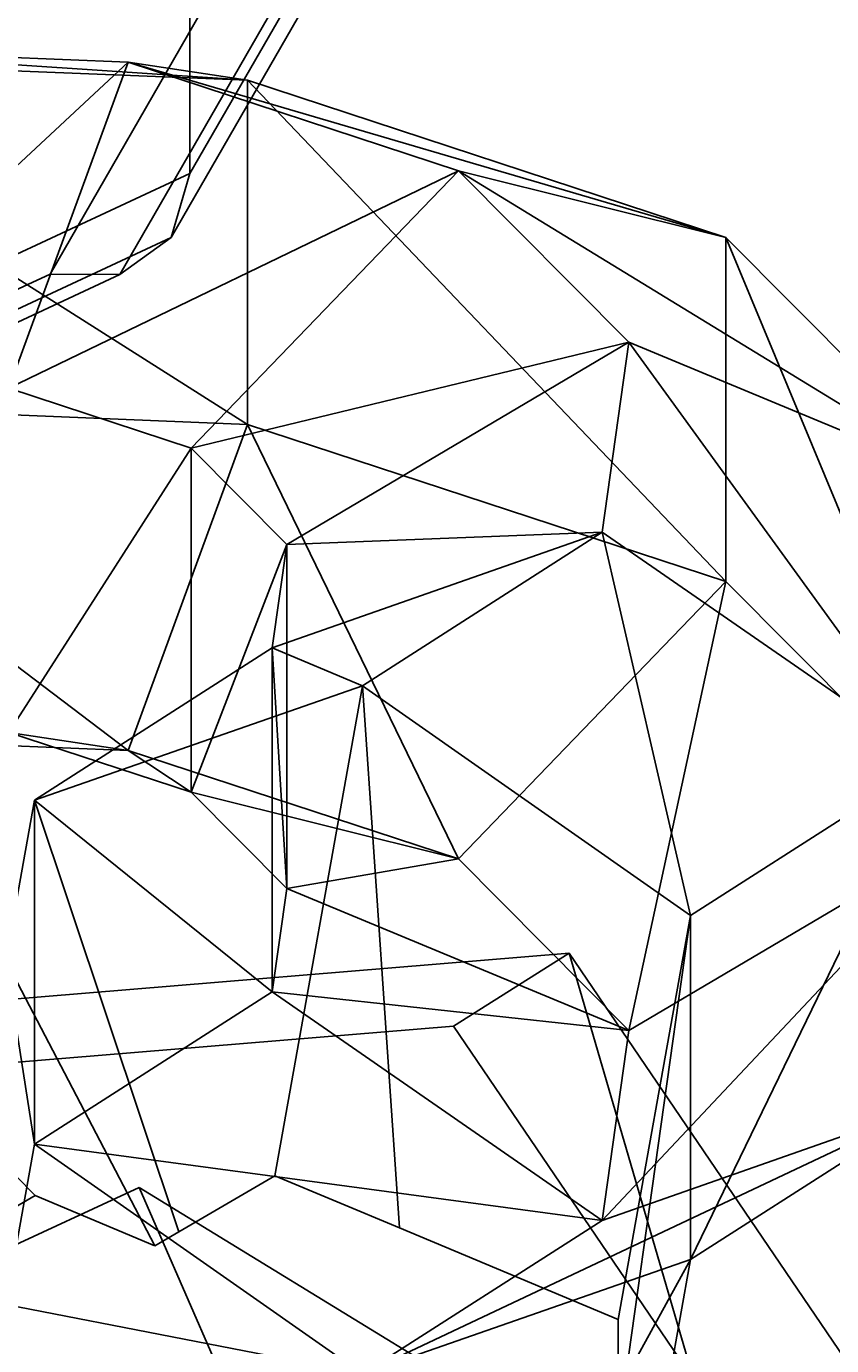
# Model space of a CAD drawing. Extents: x -4038 to 3600, y -5121 to 4550.
# Drawn here: x -531 to -516, y -1444 to -1418 of the extents above; entities that cross this region are included whole.
import ezdxf

# ---------------------------------------------------------------- set-up
doc = ezdxf.new("R2010")
doc.units = 0
doc.layers.get('0').update_dxf_attribs({"linetype": 'CONTINUOUS'})
for name, color, linetype in [('010', 4, 'CONTINUOUS'), ('1', 7, 'CONTINUOUS'), ('EINBETONIERTE_PFOSTEN__ADL', 4, 'CONTINUOUS')]:
    doc.layers.add(name, color=color, linetype=linetype)
doc.dimstyles.get("Standard").update_dxf_attribs({"dimtxt": 0.18, "dimasz": 0.18, "dimexe": 0.18, "dimexo": 0.0625, "dimgap": 0.09, "dimtad": 0, "dimtih": 1, "dimtoh": 1, "dimzin": 0, "dimcen": 0.09, "dimazin": 3, "dimtfac": 1, "dimtofl": 0, "dimtmove": 0, "dimatfit": 3})

# ---------------------------------------------------------------- blocks, each defined once
blk = doc.blocks.new('DIMENSION3')
at = {"layer": '010', "color": 4}
for p, q in [((-787.5, -1376.490011), (-787.5, -1990.834336)), ((787.5, -1376.490011), (787.5, -1990.834336))]:
    blk.add_line(p, q, dxfattribs=at)
at = {"layer": '010', "color": 3}
for p, q in [((-713.639418, -1940.310723), (-787.5, -1953.334336)), ((-713.639418, -1966.35795), (-713.639418, -1940.310723)), ((787.5, -1953.334336), (713.639419, -1940.310723)), ((713.639419, -1940.310723), (713.639419, -1966.35795)), ((-787.5, -1953.334336), (-98.4375, -1953.334336)), ((-787.5, -1953.334336), (-713.639418, -1966.35795)), ((98.4375, -1953.334336), (787.5, -1953.334336)), ((713.639419, -1966.35795), (787.5, -1953.334336))]:
    blk.add_line(p, q, dxfattribs=at)
at = {"layer": '010', "width": 0.6}
blk.add_text('1575', height=2.5, dxfattribs=at).set_placement((-93.75, -1961.459336))
blk = doc.blocks.new('DIMENSION8')
at = {"layer": 'EINBETONIERTE_PFOSTEN__ADL', "color": 4}
for p, q in [((-125, 4550), (-4037.5, 4550)), ((-125, -4550), (-4037.5, -4550))]:
    blk.add_line(p, q, dxfattribs=at)
at = {"layer": 'EINBETONIERTE_PFOSTEN__ADL', "color": 3}
for p, q in [((-4000, 4550), (-4013.023613, 4476.139419)), ((-4000, 137.8125), (-4000, 4550)), ((-3986.976387, 4476.139419), (-4000, 4550)), ((-4013.023613, 4476.139419), (-3986.976387, 4476.139419)), ((-4000, -4550), (-4000, -137.8125)), ((-4013.023613, -4476.139419), (-4000, -4550)), ((-3986.976387, -4476.139419), (-4013.023613, -4476.139419)), ((-4000, -4550), (-3986.976387, -4476.139419))]:
    blk.add_line(p, q, dxfattribs=at)
at = {"layer": 'EINBETONIERTE_PFOSTEN__ADL', "width": 0.6}
blk.add_text('9100', height=3.5, rotation=90, dxfattribs=at).set_placement((-3985.625, -131.25))
blk = doc.blocks.new('DIMENSION9')
at = {"layer": 'EINBETONIERTE_PFOSTEN__ADL', "color": 4}
for p, q in [((-125, 4550), (-4037.5, 4550)), ((-125, -4550), (-4037.5, -4550))]:
    blk.add_line(p, q, dxfattribs=at)
at = {"layer": 'EINBETONIERTE_PFOSTEN__ADL', "color": 3}
for p, q in [((-4000, 4550), (-4013.023613, 4476.139419)), ((-4000, 137.8125), (-4000, 4550)), ((-3986.976387, 4476.139419), (-4000, 4550)), ((-4013.023613, 4476.139419), (-3986.976387, 4476.139419)), ((-4000, -4550), (-4000, -137.8125)), ((-4013.023613, -4476.139419), (-4000, -4550)), ((-3986.976387, -4476.139419), (-4013.023613, -4476.139419)), ((-4000, -4550), (-3986.976387, -4476.139419))]:
    blk.add_line(p, q, dxfattribs=at)
at = {"layer": 'EINBETONIERTE_PFOSTEN__ADL', "width": 0.6}
blk.add_text('9100', height=3.5, rotation=90, dxfattribs=at).set_placement((-3985.625, -131.25))
blk = doc.blocks.new('DIMENSION10')
at = {"layer": 'EINBETONIERTE_PFOSTEN__ADL', "color": 4}
for p, q in [((-125, 4550), (-4037.5, 4550)), ((-125, -4550), (-4037.5, -4550))]:
    blk.add_line(p, q, dxfattribs=at)
at = {"layer": 'EINBETONIERTE_PFOSTEN__ADL', "color": 3}
for p, q in [((-4000, 4550), (-4013.023613, 4476.139419)), ((-4000, 137.8125), (-4000, 4550)), ((-3986.976387, 4476.139419), (-4000, 4550)), ((-4013.023613, 4476.139419), (-3986.976387, 4476.139419)), ((-4000, -4550), (-4000, -137.8125)), ((-4013.023613, -4476.139419), (-4000, -4550)), ((-3986.976387, -4476.139419), (-4013.023613, -4476.139419)), ((-4000, -4550), (-3986.976387, -4476.139419))]:
    blk.add_line(p, q, dxfattribs=at)
at = {"layer": 'EINBETONIERTE_PFOSTEN__ADL', "width": 0.6}
blk.add_text('9100', height=3.5, rotation=90, dxfattribs=at).set_placement((-3985.625, -131.25))
blk = doc.blocks.new('DIMENSION11')
at = {"layer": 'EINBETONIERTE_PFOSTEN__ADL', "color": 4}
for p, q in [((-3600, -125), (-3600, -5120.845553)), ((3600, -125), (3600, -5120.845553))]:
    blk.add_line(p, q, dxfattribs=at)
at = {"layer": 'EINBETONIERTE_PFOSTEN__ADL', "color": 3}
for p, q in [((-3526.139419, -5070.32194), (-3600, -5083.345553)), ((-3526.139419, -5096.369167), (-3526.139419, -5070.32194)), ((3600, -5083.345553), (3526.139419, -5070.32194)), ((3526.139419, -5070.32194), (3526.139419, -5096.369167)), ((-3600, -5083.345553), (-137.8125, -5083.345553)), ((-3600, -5083.345553), (-3526.139419, -5096.369167)), ((137.8125, -5083.345553), (3600, -5083.345553)), ((3526.139419, -5096.369167), (3600, -5083.345553))]:
    blk.add_line(p, q, dxfattribs=at)
at = {"layer": 'EINBETONIERTE_PFOSTEN__ADL', "width": 0.6}
blk.add_text('7200', height=3.5, dxfattribs=at).set_placement((-131.25, -5097.720553))

msp = doc.modelspace()

# ---------------------------------------------------------------- linework, layer by layer
at = {"color": 0}
for p, q in [((-528.349365, -1421.1847, 2144.856632), (-528.349365, -1412.332793, 2140.204349)), ((-525, -1415.369346, 2155.921516), (-528.349365, -1421.1847, 2144.856632)), ((-525.401924, -1416.672515, 2156.666198), (-528.70972, -1422.415695, 2145.73864)), ((-526.5, -1417.577266, 2157.305021), (-529.694228, -1423.123263, 2146.752644)), ((-531.039091, -1423.117812, 2147.626942), (-528, -1417.841173, 2157.666814)), ((-537.269515, -1418.722521, 2121.848444), (-527.234639, -1419.387728, 2128.590319)), ((-529.53449, -1419.039965, 2121.250791), (-537.269515, -1418.722521, 2121.848444)), ((-538.43718, -1418.927979, 2129.455893), (-527.234639, -1426.011371, 2132.108466)), ((-527.234639, -1419.387728, 2128.590319), (-538.43718, -1418.927979, 2129.455893)), ((-536.10185, -1425.140706, 2117.759143), (-529.53449, -1419.039965, 2121.250791)), ((-529.53449, -1419.039965, 2121.250791), (-531.834342, -1425.315844, 2117.429411)), ((-527.234639, -1419.387728, 2128.590319), (-529.53449, -1419.039965, 2121.250791)), ((-529.53449, -1419.039965, 2121.250791), (-518.023001, -1422.413362, 2122.893935)), ((-523.174126, -1421.129075, 2117.317606), (-529.53449, -1419.039965, 2121.250791)), ((-527.234639, -1426.011371, 2132.108466), (-527.234639, -1419.387728, 2128.590319)), ((-527.234639, -1419.387728, 2128.590319), (-518.023001, -1429.037005, 2126.412082)), ((-518.023001, -1422.413362, 2122.893935), (-527.234639, -1419.387728, 2128.590319)), ((-528.349365, -1421.1847, 2144.856632), (-537.5, -1425.441835, 2136.756575)), ((-531.834342, -1425.315844, 2117.429411), (-523.174126, -1421.129075, 2117.317606)), ((-528.70972, -1422.415695, 2145.73864), (-528.349365, -1421.1847, 2144.856632)), ((-523.174126, -1421.129075, 2117.317606), (-528.325251, -1426.468432, 2115.259424)), ((-518.023001, -1422.413362, 2122.893935), (-523.174126, -1421.129075, 2117.317606)), ((-523.174126, -1421.129075, 2117.317606), (-513.302511, -1427.161979, 2113.953676)), ((-519.892676, -1424.430078, 2111.102782), (-523.174126, -1421.129075, 2117.317606)), ((-528.70972, -1422.415695, 2145.73864), (-537.708051, -1426.601973, 2137.7734)), ((-529.694228, -1423.123263, 2146.752644), (-528.70972, -1422.415695, 2145.73864)), ((-518.023001, -1429.037005, 2126.412082), (-518.023001, -1422.413362, 2122.893935)), ((-518.023001, -1422.413362, 2122.893935), (-513.302511, -1433.785622, 2117.471823)), ((-513.302511, -1427.161979, 2113.953676), (-518.023001, -1422.413362, 2122.893935)), ((-539.052914, -1426.84607, 2140.533181), (-531.039091, -1423.117812, 2147.626942)), ((-531.039091, -1423.117812, 2147.626942), (-529.694228, -1423.123263, 2146.752644)), ((-529.694228, -1423.123263, 2146.752644), (-538.276457, -1427.115959, 2139.155734)), ((-528.325251, -1426.468432, 2115.259424), (-519.892676, -1424.430078, 2111.102782)), ((-519.892676, -1424.430078, 2111.102782), (-526.482841, -1428.32182, 2111.770035)), ((-520.403647, -1428.086772, 2104.218296), (-519.892676, -1424.430078, 2111.102782)), ((-513.302511, -1427.161979, 2113.953676), (-519.892676, -1424.430078, 2111.102782)), ((-519.892676, -1424.430078, 2111.102782), (-514.046191, -1432.484024, 2103.933821)), ((-528.325251, -1426.468432, 2115.259424), (-531.834342, -1425.315844, 2117.429411)), ((-538.43718, -1425.551622, 2132.97404), (-529.53449, -1432.28725, 2128.287085)), ((-527.234639, -1426.011371, 2132.108466), (-538.43718, -1425.551622, 2132.97404)), ((-529.53449, -1432.28725, 2128.287085), (-527.234639, -1426.011371, 2132.108466)), ((-527.234639, -1426.011371, 2132.108466), (-523.174126, -1434.376361, 2124.3539)), ((-518.023001, -1429.037005, 2126.412082), (-527.234639, -1426.011371, 2132.108466)), ((-531.834342, -1431.939486, 2120.947557), (-528.325251, -1426.468432, 2115.259424)), ((-526.482841, -1428.32182, 2111.770035), (-528.325251, -1426.468432, 2115.259424)), ((-528.325251, -1426.468432, 2115.259424), (-528.325251, -1433.092074, 2118.777571)), ((-520.403647, -1428.086772, 2104.218296), (-526.761102, -1430.313163, 2108.020917)), ((-526.482841, -1428.32182, 2111.770035), (-520.403647, -1428.086772, 2104.218296)), ((-525.022978, -1431.042032, 2098.654406), (-520.403647, -1428.086772, 2104.218296)), ((-514.046191, -1432.484024, 2103.933821), (-520.403647, -1428.086772, 2104.218296)), ((-518.703616, -1435.463654, 2098.324048), (-520.403647, -1428.086772, 2104.218296)), ((-528.325251, -1433.092074, 2118.777571), (-526.482841, -1428.32182, 2111.770035)), ((-526.761102, -1430.313163, 2108.020917), (-526.482841, -1428.32182, 2111.770035)), ((-526.482841, -1428.32182, 2111.770035), (-526.482841, -1434.945463, 2115.288182)), ((-523.174126, -1434.376361, 2124.3539), (-518.023001, -1429.037005, 2126.412082)), ((-518.023001, -1429.037005, 2126.412082), (-519.892676, -1437.677364, 2118.139076)), ((-513.302511, -1433.785622, 2117.471823), (-518.023001, -1429.037005, 2126.412082)), ((-531.34234, -1433.244052, 2102.50291), (-526.761102, -1430.313163, 2108.020917)), ((-526.482841, -1434.945463, 2115.288182), (-526.761102, -1430.313163, 2108.020917)), ((-526.761102, -1430.313163, 2108.020917), (-526.761102, -1436.936806, 2111.539064)), ((-525.022978, -1431.042032, 2098.654406), (-526.761102, -1430.313163, 2108.020917)), ((-531.34234, -1433.244052, 2102.50291), (-525.022978, -1431.042032, 2098.654406)), ((-526.711744, -1440.474588, 2080.895659), (-525.022978, -1431.042032, 2098.654406)), ((-525.022978, -1431.042032, 2098.654406), (-518.703616, -1435.463654, 2098.324048)), ((-524.313046, -1441.476914, 2081.90696), (-525.022978, -1431.042032, 2098.654406)), ((-529.53449, -1432.28725, 2128.287085), (-537.269515, -1431.969806, 2128.884738)), ((-528.325251, -1433.092074, 2118.777571), (-531.834342, -1431.939486, 2120.947557)), ((-531.834342, -1431.939486, 2120.947557), (-529.53449, -1432.28725, 2128.287085)), ((-539.795094, -1432.263871, 2096.354039), (-531.330709, -1440.856634, 2080.176377)), ((-529.53449, -1432.28725, 2128.287085), (-528.325251, -1433.092074, 2118.777571)), ((-523.174126, -1434.376361, 2124.3539), (-529.53449, -1432.28725, 2128.287085)), ((-518.703616, -1442.087297, 2101.842195), (-514.046191, -1432.484024, 2103.933821)), ((-518.703616, -1435.463654, 2098.324048), (-514.046191, -1432.484024, 2103.933821)), ((-531.895164, -1436.331837, 2096.689514), (-531.34234, -1433.244052, 2102.50291)), ((-528.557582, -1441.551243, 2081.098991), (-531.34234, -1433.244052, 2102.50291)), ((-531.34234, -1433.244052, 2102.50291), (-531.34234, -1439.867695, 2106.021057)), ((-531.34234, -1433.244052, 2102.50291), (-526.761102, -1436.936806, 2111.539064)), ((-526.482841, -1434.945463, 2115.288182), (-528.325251, -1433.092074, 2118.777571)), ((-528.325251, -1433.092074, 2118.777571), (-523.174126, -1434.376361, 2124.3539)), ((-513.302511, -1433.785622, 2117.471823), (-520.403647, -1441.334058, 2111.25459)), ((-519.892676, -1437.677364, 2118.139076), (-513.302511, -1433.785622, 2117.471823)), ((-523.174126, -1434.376361, 2124.3539), (-526.482841, -1434.945463, 2115.288182)), ((-519.892676, -1437.677364, 2118.139076), (-523.174126, -1434.376361, 2124.3539)), ((-526.761102, -1436.936806, 2111.539064), (-526.482841, -1434.945463, 2115.288182)), ((-526.482841, -1434.945463, 2115.288182), (-519.892676, -1437.677364, 2118.139076)), ((-520.095714, -1445.35343, 2084.807988), (-518.703616, -1435.463654, 2098.324048)), ((-520.095714, -1443.23918, 2083.685005), (-518.703616, -1435.463654, 2098.324048)), ((-518.703616, -1435.463654, 2098.324048), (-518.703616, -1442.087297, 2101.842195)), ((-521.042716, -1436.188947, 2076.336753), (-536.307236, -1437.451515, 2073.959707)), ((-523.269397, -1437.593611, 2080.087594), (-521.042716, -1436.188947, 2076.336753)), ((-521.042716, -1436.188947, 2076.336753), (-516.448678, -1451.89558, 2046.765753)), ((-513.410456, -1447.412565, 2083.822005), (-521.042716, -1436.188947, 2076.336753)), ((-531.895164, -1436.331837, 2096.689514), (-529.021226, -1441.821681, 2081.150065)), ((-531.34234, -1439.867695, 2106.021057), (-531.895164, -1436.331837, 2096.689514)), ((-531.34234, -1439.867695, 2106.021057), (-526.761102, -1436.936806, 2111.539064)), ((-519.892676, -1437.677364, 2118.139076), (-526.761102, -1436.936806, 2111.539064)), ((-526.761102, -1436.936806, 2111.539064), (-520.403647, -1441.334058, 2111.25459)), ((-535.122443, -1438.574007, 2078.241795), (-523.269397, -1437.593611, 2080.087594)), ((-523.269397, -1437.593611, 2080.087594), (-517.342874, -1446.308858, 2085.899964)), ((-520.403647, -1441.334058, 2111.25459), (-519.892676, -1437.677364, 2118.139076)), ((-525.022978, -1444.289317, 2105.6907), (-514.046191, -1439.107667, 2107.451968)), ((-520.403647, -1441.334058, 2111.25459), (-514.046191, -1439.107667, 2107.451968)), ((-518.703616, -1442.087297, 2101.842195), (-514.046191, -1439.107667, 2107.451968)), ((-531.895164, -1442.95548, 2100.207661), (-531.34234, -1439.867695, 2106.021057)), ((-531.34234, -1439.867695, 2106.021057), (-525.022978, -1444.289317, 2105.6907)), ((-531.34234, -1439.867695, 2106.021057), (-520.403647, -1441.334058, 2111.25459)), ((-526.711744, -1440.474588, 2080.895659), (-528.557582, -1441.551243, 2081.098991)), ((-524.313046, -1441.476914, 2081.90696), (-526.711744, -1440.474588, 2080.895659)), ((-536.57989, -1444.066855, 2080.669006), (-529.323538, -1440.698753, 2080.633734)), ((-531.330709, -1440.856634, 2080.176377), (-533.676573, -1442.224948, 2080.434791)), ((-529.021226, -1441.821681, 2081.150065), (-531.330709, -1440.856634, 2080.176377)), ((-529.323538, -1440.698753, 2080.633734), (-523.142299, -1444.47941, 2084.02474)), ((-529.323538, -1440.698753, 2080.633734), (-497.289896, -1514.028103, 1938.098394)), ((-525.022978, -1444.289317, 2105.6907), (-520.403647, -1441.334058, 2111.25459)), ((-528.557582, -1441.551243, 2081.098991), (-529.021226, -1441.821681, 2081.150065)), ((-520.095714, -1443.23918, 2083.685005), (-524.313046, -1441.476914, 2081.90696)), ((-518.703616, -1442.087297, 2101.842195), (-525.022978, -1444.289317, 2105.6907)), ((-524.358954, -1452.349519, 2087.672777), (-518.703616, -1442.087297, 2101.842195)), ((-520.095714, -1449.862823, 2087.203152), (-518.703616, -1442.087297, 2101.842195)), ((-525.022978, -1444.289317, 2105.6907), (-531.895164, -1442.95548, 2100.207661)), ((-520.095714, -1445.35343, 2084.807988), (-520.095714, -1443.23918, 2083.685005))]:
    msp.add_line(p, q, dxfattribs=at)

# ---------------------------------------------------------------- dimensions: what is measured, and where the dimension line sits
at = {"layer": '1'}
for picture in ['DIMENSION8', 'DIMENSION9', 'DIMENSION10', 'DIMENSION11', 'DIMENSION3']:
    dim = msp.add_linear_dim(base=(0, 0), p1=(0, 0), p2=(0, 0), dimstyle='STANDARD', dxfattribs=at)
    dim.commit()
    dim.dimension.update_dxf_attribs({"geometry": picture, "text_midpoint": (0, 0)})

doc.saveas('drawing.dxf')
